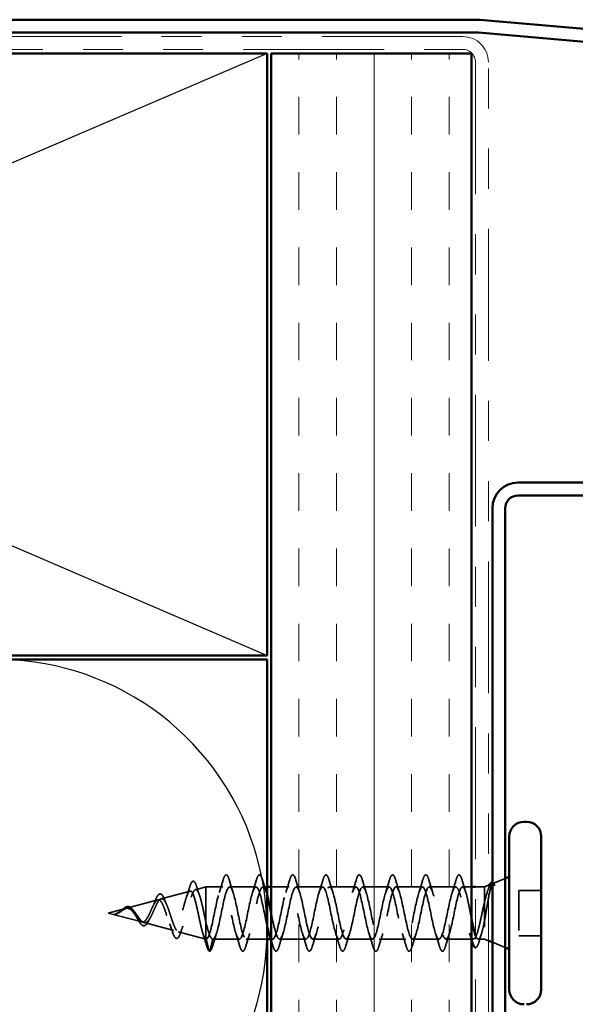
# Model space of a CAD drawing. Units: inches. Extents: x 0.6 to 33.4, y 0.5 to 21.4.
# Drawn here: x 6.4 to 7.8, y 10.2 to 12.7 of the extents above; entities that cross this region are included whole.
import ezdxf

# ---------------------------------------------------------------- set-up
doc = ezdxf.new("R2010")
doc.units = ezdxf.units.IN
doc.header["$LTSCALE"] = 2
doc.header["$MEASUREMENT"] = 0
doc.linetypes.add('DASHED', pattern=[0.2067, 0.1654, -0.0413])
doc.linetypes.add('DOUBLE_DASH_CHAIN', pattern=[1.2403, 0.6614, -0.0827, 0.1654, -0.0827, 0.1654, -0.0827])
for name, color, linetype, lineweight in [('Hatch (ANSI)', 7, 'Continuous', 18), ('Hidden (ANSI)', 7, 'DASHED', 35), ('Sketch Geometry (ANSI)', 7, 'Continuous', 25), ('Visible (ANSI)', 7, 'Continuous', 50)]:
    doc.layers.add(name, color=color, linetype=linetype, lineweight=lineweight)

msp = doc.modelspace()

# ---------------------------------------------------------------- hatches: boundary and pattern name
at = {"layer": 'Hatch (ANSI)', "true_color": 0x804000}
h = msp.add_hatch(dxfattribs=at)
h.set_pattern_fill('INSUL', color=36, scale=0.75, angle=90, style=0)
h.paths.add_polyline_path([(7.05589, 2.69764), (7.05589, 12.57748), (7.55589, 12.57748), (7.55589, 2.69764)])

# ---------------------------------------------------------------- linework, layer by layer
at = {"layer": 'Hidden (ANSI)', "ltscale": 0.010169}
for p, q in [((7.58789, 10.50043), (7.59789, 10.50446)), ((7.58789, 10.37043), (7.59789, 10.36639))]:
    msp.add_line(p, q, dxfattribs=at)
at = {"layer": 'Hidden (ANSI)', "ltscale": 0.031192}
msp.add_line((7.60942, 10.50911), (7.63989, 10.52139), dxfattribs=at)
at = {"layer": 'Hidden (ANSI)', "ltscale": 0.070939}
msp.add_line((6.78174, 10.47069), (6.8538, 10.48997), dxfattribs=at)
at = {"layer": 'Hidden (ANSI)', "ltscale": 0.025357}
msp.add_line((6.86706, 10.49352), (6.89289, 10.50043), dxfattribs=at)
at = {"layer": 'Hidden (ANSI)', "ltscale": 0.117611}
msp.add_line((6.89289, 10.50043), (6.89289, 10.41432), dxfattribs=at)
at = {"layer": 'Hidden (ANSI)', "ltscale": 0.040375}
msp.add_line((6.93539, 10.50043), (6.89289, 10.50043), dxfattribs=at)
at = {"layer": 'Hidden (ANSI)', "ltscale": 0.062755}
for p, q in [((7.01839, 10.50043), (6.95239, 10.50043)), ((7.18439, 10.50043), (7.11839, 10.50043)), ((7.26739, 10.50043), (7.20139, 10.50043)), ((7.35039, 10.50043), (7.28439, 10.50043)), ((7.43339, 10.50043), (7.36739, 10.50043)), ((7.51639, 10.50043), (7.45039, 10.50043)), ((6.97689, 10.37043), (6.91089, 10.37043)), ((7.14289, 10.37043), (7.07689, 10.37043)), ((7.22589, 10.37043), (7.15989, 10.37043)), ((7.30889, 10.37043), (7.24289, 10.37043)), ((7.39189, 10.37043), (7.32589, 10.37043)), ((7.47489, 10.37043), (7.40889, 10.37043))]:
    msp.add_line(p, q, dxfattribs=at)
at = {"layer": 'Hidden (ANSI)', "ltscale": 0.0099}
msp.add_line((7.04589, 10.50043), (7.03539, 10.50043), dxfattribs=at)
at = {"layer": 'Hidden (ANSI)', "ltscale": 0.043232}
msp.add_line((7.10139, 10.50043), (7.05589, 10.50043), dxfattribs=at)
at = {"layer": 'Hidden (ANSI)', "ltscale": 0.021328}
msp.add_line((7.55589, 10.50043), (7.53339, 10.50043), dxfattribs=at)
at = {"layer": 'Hidden (ANSI)', "ltscale": 0.020852}
msp.add_line((7.58789, 10.50043), (7.56589, 10.50043), dxfattribs=at)
at = {"layer": 'Hidden (ANSI)', "ltscale": 0.194373}
msp.add_line((7.58789, 10.50043), (7.58789, 10.37043), dxfattribs=at)
at = {"layer": 'Hidden (ANSI)', "ltscale": 0.053232}
for p, q in [((7.72989, 10.49193), (7.67389, 10.49193)), ((7.72989, 10.37893), (7.67389, 10.37893))]:
    msp.add_line(p, q, dxfattribs=at)
at = {"layer": 'Hidden (ANSI)', "ltscale": 0.107515}
msp.add_line((7.67389, 10.49193), (7.67389, 10.37893), dxfattribs=at)
at = {"layer": 'Hidden (ANSI)', "ltscale": 0.075866}
msp.add_line((6.69641, 10.44787), (6.77347, 10.46848), dxfattribs=at)
at = {"layer": 'Hidden (ANSI)', "ltscale": 0.042539}
msp.add_line((6.64989, 10.43543), (6.69314, 10.447), dxfattribs=at)
at = {"layer": 'Hidden (ANSI)', "ltscale": 0.082134}
msp.add_line((6.64989, 10.43543), (6.7333, 10.41311), dxfattribs=at)
at = {"layer": 'Hidden (ANSI)', "ltscale": 0.073402}
msp.add_line((6.73907, 10.41157), (6.81363, 10.39163), dxfattribs=at)
at = {"layer": 'Hidden (ANSI)', "ltscale": 0.071462}
msp.add_line((6.89289, 10.41432), (6.89289, 10.37065), dxfattribs=at)
at = {"layer": 'Hidden (ANSI)', "ltscale": 0.067416}
msp.add_line((6.8244, 10.38875), (6.89289, 10.37043), dxfattribs=at)
at = {"layer": 'Hidden (ANSI)', "ltscale": 0.0051}
msp.add_line((6.89289, 10.37065), (6.89289, 10.37043), dxfattribs=at)
at = {"layer": 'Hidden (ANSI)', "ltscale": 0.000852348}
msp.add_line((6.89389, 10.37043), (6.89289, 10.37043), dxfattribs=at)
at = {"layer": 'Hidden (ANSI)', "ltscale": 0.028664}
for p, q in [((6.90142, 10.34118), (6.89389, 10.37043)), ((6.91089, 10.37043), (6.90336, 10.34118))]:
    msp.add_line(p, q, dxfattribs=at)
at = {"layer": 'Hidden (ANSI)', "ltscale": 0.049422}
msp.add_line((7.04589, 10.37043), (6.99389, 10.37043), dxfattribs=at)
at = {"layer": 'Hidden (ANSI)', "ltscale": 0.004078}
msp.add_line((7.05989, 10.37043), (7.0555, 10.37043), dxfattribs=at)
at = {"layer": 'Hidden (ANSI)', "ltscale": 0.065011}
msp.add_line((7.56026, 10.37043), (7.49189, 10.37043), dxfattribs=at)
at = {"layer": 'Hidden (ANSI)', "ltscale": 0.014537}
msp.add_line((7.58789, 10.37043), (7.57252, 10.37043), dxfattribs=at)
at = {"layer": 'Hidden (ANSI)', "ltscale": 0.032759}
msp.add_line((7.60789, 10.36236), (7.63989, 10.34946), dxfattribs=at)
at = {"layer": 'Hidden (ANSI)', "ltscale": 0.002412}
for centre, start, end in [((7.52489, 10.52943), 14.43974, 165.56026), ((6.90239, 10.34143), 194.43974, 345.56026)]:
    msp.add_arc(centre, 0.001, start, end, dxfattribs=at)
at = {"layer": 'Hidden (ANSI)', "ltscale": 0.090851}
for points in [[(6.93634, 10.51821), (6.93782, 10.52327), (6.93928, 10.52684), (6.9418, 10.52979), (6.94281, 10.53044), (6.94577, 10.5304), (6.94716, 10.52877), (6.94946, 10.52429), (6.95045, 10.52158), (6.95144, 10.51821)], [(7.01934, 10.51821), (7.02082, 10.52327), (7.02228, 10.52684), (7.0248, 10.52979), (7.02581, 10.53044), (7.02877, 10.5304), (7.03016, 10.52877), (7.03246, 10.52429), (7.03345, 10.52158), (7.03444, 10.51821)], [(7.10234, 10.51821), (7.10382, 10.52327), (7.10528, 10.52684), (7.1078, 10.52979), (7.10881, 10.53044), (7.11177, 10.5304), (7.11316, 10.52877), (7.11546, 10.52429), (7.11645, 10.52158), (7.11744, 10.51821)], [(7.18534, 10.51821), (7.18682, 10.52327), (7.18828, 10.52684), (7.1908, 10.52979), (7.19181, 10.53044), (7.19477, 10.5304), (7.19616, 10.52877), (7.19846, 10.52429), (7.19945, 10.52158), (7.20044, 10.51821)], [(7.26834, 10.51821), (7.26982, 10.52327), (7.27128, 10.52684), (7.2738, 10.52979), (7.27481, 10.53044), (7.27777, 10.5304), (7.27916, 10.52877), (7.28146, 10.52429), (7.28245, 10.52158), (7.28344, 10.51821)], [(7.35134, 10.51821), (7.35282, 10.52327), (7.35428, 10.52684), (7.3568, 10.52979), (7.35781, 10.53044), (7.36077, 10.5304), (7.36216, 10.52877), (7.36446, 10.52429), (7.36545, 10.52158), (7.36644, 10.51821)], [(7.43434, 10.51821), (7.43582, 10.52327), (7.43728, 10.52684), (7.4398, 10.52979), (7.44081, 10.53044), (7.44377, 10.5304), (7.44516, 10.52877), (7.44746, 10.52429), (7.44845, 10.52158), (7.44944, 10.51821)], [(6.99294, 10.35264), (6.99146, 10.34758), (6.99, 10.34402), (6.98748, 10.34106), (6.98647, 10.34041), (6.98351, 10.34045), (6.98212, 10.34208), (6.97982, 10.34656), (6.97882, 10.34927), (6.97784, 10.35264)], [(7.07594, 10.35264), (7.07446, 10.34758), (7.073, 10.34402), (7.07048, 10.34106), (7.06947, 10.34041), (7.06651, 10.34045), (7.06512, 10.34208), (7.06282, 10.34656), (7.06182, 10.34927), (7.06084, 10.35264)], [(7.15894, 10.35264), (7.15746, 10.34758), (7.156, 10.34402), (7.15348, 10.34106), (7.15247, 10.34041), (7.14951, 10.34045), (7.14812, 10.34208), (7.14582, 10.34656), (7.14482, 10.34927), (7.14384, 10.35264)], [(7.24194, 10.35264), (7.24046, 10.34758), (7.239, 10.34402), (7.23648, 10.34106), (7.23547, 10.34041), (7.23251, 10.34045), (7.23112, 10.34208), (7.22882, 10.34656), (7.22782, 10.34927), (7.22684, 10.35264)], [(7.32494, 10.35264), (7.32346, 10.34758), (7.322, 10.34402), (7.31948, 10.34106), (7.31847, 10.34041), (7.31551, 10.34045), (7.31412, 10.34208), (7.31182, 10.34656), (7.31082, 10.34927), (7.30984, 10.35264)], [(7.40794, 10.35264), (7.40646, 10.34758), (7.405, 10.34402), (7.40248, 10.34106), (7.40147, 10.34041), (7.39851, 10.34045), (7.39712, 10.34208), (7.39482, 10.34656), (7.39382, 10.34927), (7.39284, 10.35264)], [(7.49094, 10.35264), (7.48946, 10.34758), (7.488, 10.34402), (7.48548, 10.34106), (7.48447, 10.34041), (7.48151, 10.34045), (7.48012, 10.34208), (7.47782, 10.34656), (7.47682, 10.34927), (7.47584, 10.35264)]]:
    msp.add_open_spline(points, degree=3, knots=[0, 0, 0, 0, 0.08068206, 0.08068206, 0.12137804, 0.12137804, 0.18811443, 0.18811443, 0.24184971, 0.24184971, 0.24184971, 0.24184971], dxfattribs=at)
at = {"layer": 'Hidden (ANSI)', "ltscale": 0.045372}
for points in [[(7.51734, 10.51821), (7.51882, 10.52327), (7.52028, 10.52684), (7.52279, 10.52977), (7.52378, 10.53043), (7.52489, 10.53043)], [(6.90994, 10.35264), (6.90846, 10.34758), (6.907, 10.34402), (6.90449, 10.34108), (6.9035, 10.34043), (6.90239, 10.34043)]]:
    msp.add_open_spline(points, degree=3, knots=[0, 0, 0, 0, 0.08068206, 0.08068206, 0.1208897, 0.1208897, 0.1208897, 0.1208897], dxfattribs=at)
at = {"layer": 'Hidden (ANSI)', "ltscale": 0.043399}
msp.add_open_spline([(7.5251, 10.5304), (7.5266, 10.53007), (7.52772, 10.52875), (7.52995, 10.52466), (7.53108, 10.52163), (7.5322, 10.51776)], degree=3, knots=[0, 0, 0, 0, 0.05558108, 0.05558108, 0.11574749, 0.11574749, 0.11574749, 0.11574749], dxfattribs=at)
at = {"layer": 'Hidden (ANSI)', "ltscale": 0.088288}
msp.add_open_spline([(6.85266, 10.49985), (6.85414, 10.50474), (6.85561, 10.50853), (6.85866, 10.51356), (6.86051, 10.51505), (6.86428, 10.51414), (6.86563, 10.51242), (6.86794, 10.50792), (6.8689, 10.50538), (6.86986, 10.50233)], degree=3, knots=[0, 0, 0, 0, 0.06489246, 0.06489246, 0.13077085, 0.13077085, 0.18983606, 0.18983606, 0.23484667, 0.23484667, 0.23484667, 0.23484667], dxfattribs=at)
at = {"layer": 'Hidden (ANSI)', "ltscale": 0.022792}
msp.add_open_spline([(6.86986, 10.50233), (6.87222, 10.49479), (6.87466, 10.4873), (6.87722, 10.48002)], degree=3, dxfattribs=at)
at = {"layer": 'Hidden (ANSI)', "ltscale": 0.920435}
msp.add_open_spline([(7.04589, 10.40373), (7.04498, 10.40757), (7.04408, 10.41164), (7.04317, 10.41589), (7.03773, 10.44142), (7.03229, 10.47153), (7.02685, 10.48753), (7.02141, 10.50353), (7.01597, 10.50426), (7.01054, 10.48927), (7.0051, 10.47428), (6.99966, 10.44465), (6.99422, 10.41878), (6.98878, 10.39291), (6.98334, 10.37266), (6.9779, 10.37062), (6.97246, 10.36857), (6.96702, 10.38487), (6.96158, 10.40939), (6.95614, 10.43392), (6.9507, 10.46489), (6.94526, 10.48309), (6.93982, 10.50129), (6.93439, 10.50539), (6.92895, 10.49285), (6.92351, 10.48031), (6.91807, 10.45203), (6.91263, 10.42557), (6.90719, 10.39912), (6.90175, 10.3764), (6.89631, 10.37152), (6.8955, 10.37079), (6.8947, 10.37043), (6.89389, 10.37043)], degree=3, knots=[35.6173336, 35.6173336, 35.6173336, 35.6173336, 35.8230314, 35.8230314, 35.8230314, 37.0583084, 37.0583084, 37.0583084, 38.2935853, 38.2935853, 38.2935853, 39.5288622, 39.5288622, 39.5288622, 40.7641392, 40.7641392, 40.7641392, 41.9994161, 41.9994161, 41.9994161, 43.2346931, 43.2346931, 43.2346931, 44.46997, 44.46997, 44.46997, 45.705247, 45.705247, 45.705247, 46.9405239, 46.9405239, 46.9405239, 47.1238898, 47.1238898, 47.1238898, 47.1238898], dxfattribs=at)
at = {"layer": 'Hidden (ANSI)', "ltscale": 0.817439}
msp.add_open_spline([(6.91089, 10.37043), (6.91633, 10.37043), (6.92177, 10.38875), (6.92721, 10.41402), (6.93265, 10.4393), (6.93808, 10.46969), (6.94352, 10.48633), (6.94896, 10.50297), (6.9544, 10.50466), (6.95984, 10.49035), (6.96528, 10.47604), (6.97072, 10.44676), (6.97616, 10.42069), (6.9816, 10.39462), (6.98704, 10.37365), (6.99248, 10.3708), (6.99792, 10.36794), (7.00336, 10.38341), (7.0088, 10.4076), (7.01423, 10.43179), (7.01967, 10.46295), (7.02511, 10.48173), (7.03055, 10.50052), (7.03599, 10.50556), (7.04143, 10.49374), (7.04292, 10.49051), (7.0444, 10.48609), (7.04589, 10.48082)], degree=3, knots=[-47.1238898, -47.1238898, -47.1238898, -47.1238898, -45.8886129, -45.8886129, -45.8886129, -44.6533359, -44.6533359, -44.6533359, -43.418059, -43.418059, -43.418059, -42.182782, -42.182782, -42.182782, -40.9475051, -40.9475051, -40.9475051, -39.7122281, -39.7122281, -39.7122281, -38.4769512, -38.4769512, -38.4769512, -37.2416742, -37.2416742, -37.2416742, -36.9042511, -36.9042511, -36.9042511, -36.9042511], dxfattribs=at)
at = {"layer": 'Hidden (ANSI)', "ltscale": 0.031888}
for points in [[(6.92656, 10.48645), (6.92998, 10.49686), (6.9332, 10.50752), (6.93634, 10.51821)], [(6.95144, 10.51821), (6.95457, 10.50752), (6.9578, 10.49686), (6.96121, 10.48645)], [(7.00956, 10.48645), (7.01298, 10.49686), (7.0162, 10.50752), (7.01934, 10.51821)], [(7.03444, 10.51821), (7.03757, 10.50752), (7.0408, 10.49686), (7.04421, 10.48645)], [(7.09256, 10.48645), (7.09598, 10.49686), (7.0992, 10.50752), (7.10234, 10.51821)], [(7.11744, 10.51821), (7.12057, 10.50752), (7.1238, 10.49686), (7.12721, 10.48645)], [(7.17556, 10.48645), (7.17898, 10.49686), (7.1822, 10.50752), (7.18534, 10.51821)], [(7.20044, 10.51821), (7.20357, 10.50752), (7.2068, 10.49686), (7.21021, 10.48645)], [(7.25856, 10.48645), (7.26198, 10.49686), (7.2652, 10.50752), (7.26834, 10.51821)], [(7.28344, 10.51821), (7.28657, 10.50752), (7.2898, 10.49686), (7.29321, 10.48645)], [(7.34156, 10.48645), (7.34498, 10.49686), (7.3482, 10.50752), (7.35134, 10.51821)], [(7.36644, 10.51821), (7.36957, 10.50752), (7.3728, 10.49686), (7.37621, 10.48645)], [(7.42456, 10.48645), (7.42798, 10.49686), (7.4312, 10.50752), (7.43434, 10.51821)], [(7.44944, 10.51821), (7.45257, 10.50752), (7.4558, 10.49686), (7.45921, 10.48645)], [(7.50756, 10.48645), (7.51098, 10.49686), (7.5142, 10.50752), (7.51734, 10.51821)], [(6.91971, 10.3844), (6.9163, 10.37399), (6.91307, 10.36333), (6.90994, 10.35264)], [(6.97784, 10.35264), (6.9747, 10.36333), (6.97148, 10.37399), (6.96806, 10.3844)], [(7.00271, 10.3844), (6.9993, 10.37399), (6.99607, 10.36333), (6.99294, 10.35264)], [(7.08571, 10.3844), (7.0823, 10.37399), (7.07907, 10.36333), (7.07594, 10.35264)], [(7.14384, 10.35264), (7.1407, 10.36333), (7.13748, 10.37399), (7.13406, 10.3844)], [(7.16871, 10.3844), (7.1653, 10.37399), (7.16207, 10.36333), (7.15894, 10.35264)], [(7.22684, 10.35264), (7.2237, 10.36333), (7.22048, 10.37399), (7.21706, 10.3844)], [(7.25171, 10.3844), (7.2483, 10.37399), (7.24507, 10.36333), (7.24194, 10.35264)], [(7.30984, 10.35264), (7.3067, 10.36333), (7.30348, 10.37399), (7.30006, 10.3844)], [(7.33471, 10.3844), (7.3313, 10.37399), (7.32807, 10.36333), (7.32494, 10.35264)], [(7.39284, 10.35264), (7.3897, 10.36333), (7.38648, 10.37399), (7.38306, 10.3844)], [(7.41771, 10.3844), (7.4143, 10.37399), (7.41107, 10.36333), (7.40794, 10.35264)], [(7.47584, 10.35264), (7.4727, 10.36333), (7.46948, 10.37399), (7.46606, 10.3844)], [(7.50071, 10.3844), (7.4973, 10.37399), (7.49407, 10.36333), (7.49094, 10.35264)]]:
    msp.add_open_spline(points, degree=3, dxfattribs=at)
at = {"layer": 'Hidden (ANSI)', "ltscale": 1.127068}
msp.add_open_spline([(7.51639, 10.50043), (7.51095, 10.50043), (7.50551, 10.4821), (7.50007, 10.45683), (7.49463, 10.43156), (7.48919, 10.40116), (7.48375, 10.38452), (7.47831, 10.36788), (7.47287, 10.36619), (7.46743, 10.3805), (7.462, 10.39481), (7.45656, 10.4241), (7.45112, 10.45016), (7.44568, 10.47623), (7.44024, 10.4972), (7.4348, 10.50006), (7.42936, 10.50291), (7.42392, 10.48744), (7.41848, 10.46325), (7.41304, 10.43906), (7.4076, 10.4079), (7.40216, 10.38912), (7.39672, 10.37034), (7.39128, 10.36529), (7.38585, 10.37711), (7.38041, 10.38893), (7.37497, 10.41677), (7.36953, 10.44333), (7.36409, 10.4699), (7.35865, 10.49328), (7.35321, 10.49895), (7.34777, 10.50462), (7.34233, 10.49218), (7.33689, 10.46935), (7.33145, 10.44652), (7.32601, 10.41495), (7.32057, 10.39424), (7.31513, 10.37354), (7.3097, 10.36519), (7.30426, 10.37438), (7.29882, 10.38357), (7.29338, 10.40965), (7.28794, 10.43641), (7.2825, 10.46317), (7.27706, 10.48869), (7.27162, 10.49712), (7.26618, 10.50555), (7.26074, 10.49628), (7.2553, 10.47507), (7.24986, 10.45386), (7.24442, 10.42224), (7.23899, 10.39984), (7.23355, 10.37744), (7.22811, 10.36589), (7.22267, 10.37235), (7.21723, 10.37881), (7.21179, 10.40282), (7.20635, 10.42947), (7.20091, 10.45613), (7.19547, 10.48349), (7.19003, 10.49458), (7.18459, 10.50567), (7.17915, 10.49968), (7.17371, 10.48033), (7.16827, 10.46098), (7.16284, 10.42967), (7.1574, 10.40584), (7.15196, 10.38201), (7.14652, 10.36738), (7.14108, 10.37104), (7.13564, 10.37469), (7.1302, 10.39637), (7.12476, 10.42261), (7.11932, 10.44885), (7.11388, 10.47775), (7.10844, 10.49138), (7.103, 10.505), (7.09756, 10.50236), (7.09212, 10.48509), (7.08669, 10.46782), (7.08125, 10.43717), (7.07581, 10.41218), (7.07037, 10.38718), (7.06493, 10.36965), (7.05949, 10.37046), (7.05668, 10.37087), (7.05387, 10.37617), (7.05106, 10.38471)], degree=3, knots=[0, 0, 0, 0, 1.2352769, 1.2352769, 1.2352769, 2.4705539, 2.4705539, 2.4705539, 3.7058308, 3.7058308, 3.7058308, 4.9411078, 4.9411078, 4.9411078, 6.1763847, 6.1763847, 6.1763847, 7.4116617, 7.4116617, 7.4116617, 8.6469386, 8.6469386, 8.6469386, 9.8822156, 9.8822156, 9.8822156, 11.1174925, 11.1174925, 11.1174925, 12.3527695, 12.3527695, 12.3527695, 13.5880464, 13.5880464, 13.5880464, 14.8233233, 14.8233233, 14.8233233, 16.0586003, 16.0586003, 16.0586003, 17.2938772, 17.2938772, 17.2938772, 18.5291542, 18.5291542, 18.5291542, 19.7644311, 19.7644311, 19.7644311, 20.9997081, 20.9997081, 20.9997081, 22.234985, 22.234985, 22.234985, 23.470262, 23.470262, 23.470262, 24.7055389, 24.7055389, 24.7055389, 25.9408158, 25.9408158, 25.9408158, 27.1760928, 27.1760928, 27.1760928, 28.4113697, 28.4113697, 28.4113697, 29.6466467, 29.6466467, 29.6466467, 30.8819236, 30.8819236, 30.8819236, 32.1172006, 32.1172006, 32.1172006, 33.3524775, 33.3524775, 33.3524775, 34.5877545, 34.5877545, 34.5877545, 35.2256708, 35.2256708, 35.2256708, 35.2256708], dxfattribs=at)
at = {"layer": 'Hidden (ANSI)', "ltscale": 1.156571}
msp.add_open_spline([(7.05589, 10.43663), (7.05651, 10.4336), (7.05713, 10.43055), (7.05775, 10.42752), (7.06319, 10.40096), (7.06863, 10.37758), (7.07407, 10.3719), (7.07951, 10.36623), (7.08495, 10.37867), (7.09038, 10.4015), (7.09582, 10.42433), (7.10126, 10.4559), (7.1067, 10.47661), (7.11214, 10.49731), (7.11758, 10.50566), (7.12302, 10.49647), (7.12846, 10.48728), (7.1339, 10.4612), (7.13934, 10.43444), (7.14478, 10.40768), (7.15022, 10.38216), (7.15566, 10.37373), (7.1611, 10.3653), (7.16653, 10.37457), (7.17197, 10.39578), (7.17741, 10.41699), (7.18285, 10.44862), (7.18829, 10.47101), (7.19373, 10.49341), (7.19917, 10.50496), (7.20461, 10.4985), (7.21005, 10.49204), (7.21549, 10.46803), (7.22093, 10.44138), (7.22637, 10.41472), (7.23181, 10.38736), (7.23724, 10.37627), (7.24268, 10.36518), (7.24812, 10.37117), (7.25356, 10.39052), (7.259, 10.40987), (7.26444, 10.44118), (7.26988, 10.46501), (7.27532, 10.48884), (7.28076, 10.50347), (7.2862, 10.49982), (7.29164, 10.49616), (7.29708, 10.47448), (7.30252, 10.44824), (7.30796, 10.422), (7.31339, 10.3931), (7.31883, 10.37948), (7.32427, 10.36585), (7.32971, 10.3685), (7.33515, 10.38576), (7.34059, 10.40303), (7.34603, 10.43368), (7.35147, 10.45867), (7.35691, 10.48367), (7.36235, 10.50121), (7.36779, 10.5004), (7.37323, 10.49959), (7.37867, 10.48049), (7.38411, 10.45496), (7.38954, 10.42944), (7.39498, 10.39932), (7.40042, 10.38332), (7.40586, 10.36732), (7.4113, 10.36659), (7.41674, 10.38158), (7.42218, 10.39657), (7.42762, 10.4262), (7.43306, 10.45207), (7.4385, 10.47794), (7.44394, 10.49819), (7.44938, 10.50024), (7.45482, 10.50228), (7.46026, 10.48598), (7.46569, 10.46146), (7.47113, 10.43694), (7.47657, 10.40596), (7.48201, 10.38776), (7.48745, 10.36956), (7.49289, 10.36546), (7.49833, 10.378), (7.50377, 10.39054), (7.50921, 10.41882), (7.51465, 10.44528), (7.52009, 10.47173), (7.52553, 10.49446), (7.53097, 10.49934), (7.53177, 10.50006), (7.53258, 10.50043), (7.53339, 10.50043)], degree=3, knots=[-36.1472408, -36.1472408, -36.1472408, -36.1472408, -36.0063973, -36.0063973, -36.0063973, -34.7711204, -34.7711204, -34.7711204, -33.5358434, -33.5358434, -33.5358434, -32.3005665, -32.3005665, -32.3005665, -31.0652895, -31.0652895, -31.0652895, -29.8300126, -29.8300126, -29.8300126, -28.5947356, -28.5947356, -28.5947356, -27.3594587, -27.3594587, -27.3594587, -26.1241817, -26.1241817, -26.1241817, -24.8889048, -24.8889048, -24.8889048, -23.6536278, -23.6536278, -23.6536278, -22.4183509, -22.4183509, -22.4183509, -21.183074, -21.183074, -21.183074, -19.947797, -19.947797, -19.947797, -18.7125201, -18.7125201, -18.7125201, -17.4772431, -17.4772431, -17.4772431, -16.2419662, -16.2419662, -16.2419662, -15.0066892, -15.0066892, -15.0066892, -13.7714123, -13.7714123, -13.7714123, -12.5361353, -12.5361353, -12.5361353, -11.3008584, -11.3008584, -11.3008584, -10.0655815, -10.0655815, -10.0655815, -8.8303045, -8.8303045, -8.8303045, -7.5950276, -7.5950276, -7.5950276, -6.3597506, -6.3597506, -6.3597506, -5.1244737, -5.1244737, -5.1244737, -3.8891967, -3.8891967, -3.8891967, -2.6539198, -2.6539198, -2.6539198, -1.4186428, -1.4186428, -1.4186428, -0.1833659, -0.1833659, -0.1833659, 0, 0, 0, 0], dxfattribs=at)
at = {"layer": 'Hidden (ANSI)', "ltscale": 0.030211}
msp.add_open_spline([(7.5322, 10.51776), (7.53515, 10.50762), (7.53817, 10.4975), (7.54136, 10.48757)], degree=3, dxfattribs=at)
at = {"layer": 'Hidden (ANSI)', "ltscale": 0.148606}
msp.add_open_spline([(7.58789, 10.41394), (7.58939, 10.42191), (7.59086, 10.4305), (7.59383, 10.4481), (7.5953, 10.45694), (7.59826, 10.4737), (7.59973, 10.48141), (7.60269, 10.49461), (7.60416, 10.49991), (7.60682, 10.50651), (7.60799, 10.50834), (7.61035, 10.50964), (7.61152, 10.50906), (7.61269, 10.50729)], degree=3, knots=[0, 0, 0, 0, 0.06713685, 0.06713685, 0.13596331, 0.13596331, 0.20647998, 0.20647998, 0.27868739, 0.27868739, 0.33737749, 0.33737749, 0.39716778, 0.39716778, 0.39716778, 0.39716778], dxfattribs=at)
at = {"layer": 'Hidden (ANSI)', "ltscale": 0.078175}
msp.add_open_spline([(7.60601, 10.50773), (7.60595, 10.50771), (7.6059, 10.50769), (7.60382, 10.50675), (7.60178, 10.504), (7.59775, 10.49537), (7.59579, 10.48982), (7.59185, 10.47664), (7.58989, 10.46921), (7.58789, 10.46121)], degree=3, knots=[0.07393892, 0.07393892, 0.07393892, 0.07393892, 0.07588897, 0.07588897, 0.1494652, 0.1494652, 0.21768686, 0.21768686, 0.28372234, 0.28372234, 0.28372234, 0.28372234], dxfattribs=at)
at = {"layer": 'Hidden (ANSI)', "ltscale": 0.013969}
msp.add_open_spline([(7.59887, 10.49907), (7.5997, 10.50171), (7.60053, 10.50399), (7.60139, 10.50587)], degree=3, dxfattribs=at)
at = {"layer": 'Hidden (ANSI)', "ltscale": 0.0242}
msp.add_open_spline([(7.60789, 10.512), (7.60838, 10.51194), (7.60886, 10.51178), (7.61067, 10.51066), (7.61182, 10.50908), (7.61296, 10.50683)], degree=3, knots=[0.118362233, 0.118362233, 0.118362233, 0.118362233, 0.134583448, 0.134583448, 0.183020346, 0.183020346, 0.183020346, 0.183020346], dxfattribs=at)
at = {"layer": 'Hidden (ANSI)', "ltscale": 0.018944}
msp.add_open_spline([(7.612, 10.50469), (7.61064, 10.50663), (7.60927, 10.50773), (7.60789, 10.50796)], degree=3, dxfattribs=at)
at = {"layer": 'Hidden (ANSI)', "ltscale": 0.014703}
msp.add_open_spline([(7.61269, 10.50729), (7.613, 10.50683), (7.61326, 10.50623), (7.61358, 10.50493), (7.61362, 10.50434), (7.61353, 10.50389), (7.6135, 10.50378), (7.61343, 10.50368), (7.61341, 10.50366), (7.61338, 10.50362), (7.61336, 10.50361), (7.61333, 10.5036), (7.61332, 10.50359), (7.6133, 10.50358), (7.61329, 10.50357), (7.61326, 10.50357), (7.61324, 10.50356), (7.6132, 10.50356), (7.61318, 10.50356), (7.61311, 10.50357), (7.61305, 10.50359), (7.61284, 10.5037), (7.61267, 10.50386), (7.61235, 10.50421), (7.61216, 10.50446), (7.612, 10.50469)], degree=3, knots=[0, 0, 0, 0, 0.015878436, 0.015878436, 0.030496322, 0.030496322, 0.033768739, 0.033768739, 0.034516096, 0.034516096, 0.034934038, 0.034934038, 0.035218632, 0.035218632, 0.035484827, 0.035484827, 0.035833283, 0.035833283, 0.03649102, 0.03649102, 0.038229075, 0.038229075, 0.045138635, 0.045138635, 0.057165667, 0.057165667, 0.057165667, 0.057165667], dxfattribs=at)
at = {"layer": 'Hidden (ANSI)', "ltscale": 0.544082}
msp.add_open_spline([(6.89289, 10.37065), (6.89121, 10.37182), (6.88954, 10.37463), (6.88615, 10.38321), (6.88448, 10.38884), (6.88109, 10.4021), (6.87941, 10.40956), (6.87602, 10.42527), (6.87434, 10.43334), (6.87095, 10.44899), (6.86927, 10.45641), (6.86587, 10.46959), (6.86419, 10.47525), (6.86079, 10.48403), (6.85911, 10.48712), (6.85571, 10.49035), (6.85402, 10.49051), (6.85062, 10.48792), (6.84893, 10.48526), (6.84552, 10.47753), (6.84384, 10.47259), (6.84042, 10.46116), (6.83873, 10.45482), (6.83531, 10.44164), (6.83362, 10.43496), (6.8302, 10.42219), (6.8285, 10.41622), (6.82508, 10.40583), (6.82338, 10.40149), (6.81994, 10.395), (6.81824, 10.39287), (6.8148, 10.3911), (6.8131, 10.39141), (6.80965, 10.39438), (6.80795, 10.39695), (6.80449, 10.40393), (6.80278, 10.40822), (6.79932, 10.41786), (6.79761, 10.42308), (6.79414, 10.43367), (6.79242, 10.43893), (6.78894, 10.44871), (6.78721, 10.45315), (6.78372, 10.46057), (6.78199, 10.46352), (6.77849, 10.46752), (6.77675, 10.46858), (6.77324, 10.46872), (6.77149, 10.46786), (6.76796, 10.46438), (6.76621, 10.46186), (6.76266, 10.4556), (6.7609, 10.45197), (6.75733, 10.4442), (6.75556, 10.44016), (6.75197, 10.43234), (6.75019, 10.42863), (6.74657, 10.42212), (6.74478, 10.41936), (6.74135, 10.41547), (6.73975, 10.41418), (6.73654, 10.4128), (6.73495, 10.41267), (6.7333, 10.41311)], degree=3, knots=[0, 0, 0, 0, 0.0662455, 0.0662455, 0.1312266, 0.1312266, 0.1949439, 0.1949439, 0.2573984, 0.2573984, 0.3185909, 0.3185909, 0.3785225, 0.3785225, 0.4371941, 0.4371941, 0.4946071, 0.4946071, 0.5507627, 0.5507627, 0.6056626, 0.6056626, 0.6593082, 0.6593082, 0.7117016, 0.7117016, 0.7628447, 0.7628447, 0.8127399, 0.8127399, 0.8613896, 0.8613896, 0.9087967, 0.9087967, 0.9549645, 0.9549645, 0.9998965, 0.9998965, 1.0435967, 1.0435967, 1.0860698, 1.0860698, 1.1273208, 1.1273208, 1.1673558, 1.1673558, 1.2061815, 1.2061815, 1.2438056, 1.2438056, 1.2802371, 1.2802371, 1.3154864, 1.3154864, 1.3495657, 1.3495657, 1.3824892, 1.3824892, 1.4142741, 1.4142741, 1.4412543, 1.4412543, 1.4671582, 1.4671582, 1.4671582, 1.4671582], dxfattribs=at)
at = {"layer": 'Hidden (ANSI)', "ltscale": 0.504207}
msp.add_open_spline([(6.73907, 10.41157), (6.7411, 10.41103), (6.74306, 10.4113), (6.747, 10.41346), (6.74893, 10.41537), (6.75283, 10.42061), (6.75474, 10.42391), (6.75861, 10.43144), (6.7605, 10.4356), (6.76434, 10.44415), (6.76622, 10.44844), (6.77003, 10.45647), (6.7719, 10.46008), (6.77569, 10.46604), (6.77755, 10.46826), (6.78132, 10.4709), (6.78317, 10.47122), (6.78692, 10.46981), (6.78876, 10.46803), (6.7925, 10.46254), (6.79434, 10.45884), (6.79805, 10.44997), (6.79989, 10.44486), (6.80359, 10.43394), (6.80542, 10.42823), (6.80911, 10.41702), (6.81094, 10.41165), (6.81462, 10.40207), (6.81644, 10.398), (6.82011, 10.39178), (6.82193, 10.38977), (6.82559, 10.38817), (6.8274, 10.38868), (6.83106, 10.39224), (6.83287, 10.39532), (6.83652, 10.40373), (6.83832, 10.40902), (6.84197, 10.42114), (6.84377, 10.42787), (6.84741, 10.44188), (6.84921, 10.44902), (6.85284, 10.46271), (6.85464, 10.4691), (6.85827, 10.4802), (6.86006, 10.48476), (6.86369, 10.49132), (6.86548, 10.4932), (6.8691, 10.49394), (6.87089, 10.49272), (6.8745, 10.48723), (6.87629, 10.48296), (6.87991, 10.47185), (6.88169, 10.46508), (6.88507, 10.45089), (6.88663, 10.44373), (6.88977, 10.42899), (6.89133, 10.42151), (6.89289, 10.41432)], degree=3, knots=[0, 0, 0, 0, 0.0315308, 0.0315308, 0.0641805, 0.0641805, 0.0979786, 0.0979786, 0.1329491, 0.1329491, 0.1691118, 0.1691118, 0.2064833, 0.2064833, 0.2450775, 0.2450775, 0.2849064, 0.2849064, 0.3259802, 0.3259802, 0.3683075, 0.3683075, 0.4118959, 0.4118959, 0.4567522, 0.4567522, 0.5028821, 0.5028821, 0.5502906, 0.5502906, 0.5989824, 0.5989824, 0.6489613, 0.6489613, 0.7002309, 0.7002309, 0.7527945, 0.7527945, 0.8066547, 0.8066547, 0.8618141, 0.8618141, 0.918275, 0.918275, 0.9760395, 0.9760395, 1.0351092, 1.0351092, 1.095486, 1.095486, 1.1571712, 1.1571712, 1.2201662, 1.2201662, 1.2761521, 1.2761521, 1.3331843, 1.3331843, 1.3331843, 1.3331843], dxfattribs=at)
at = {"layer": 'Hidden (ANSI)', "ltscale": 0.078163}
msp.add_open_spline([(6.76595, 10.46393), (6.76745, 10.46784), (6.76893, 10.47133), (6.77186, 10.47699), (6.77332, 10.47921), (6.77642, 10.4823), (6.7782, 10.48312), (6.7816, 10.48261), (6.7831, 10.48151), (6.78518, 10.47896), (6.78589, 10.4779), (6.78772, 10.47466), (6.78883, 10.47218), (6.78993, 10.46934)], degree=3, knots=[0, 0, 0, 0, 0.03820607, 0.03820607, 0.07666554, 0.07666554, 0.11777887, 0.11777887, 0.15521059, 0.15521059, 0.17510174, 0.17510174, 0.2079958, 0.2079958, 0.2079958, 0.2079958], dxfattribs=at)
at = {"layer": 'Hidden (ANSI)', "ltscale": 0.025829}
msp.add_open_spline([(6.84451, 10.47435), (6.84737, 10.48266), (6.85006, 10.49124), (6.85266, 10.49985)], degree=3, dxfattribs=at)
at = {"layer": 'Hidden (ANSI)', "ltscale": 0.324094}
msp.add_open_spline([(7.58789, 10.46121), (7.58603, 10.45326), (7.58419, 10.44471), (7.58047, 10.42739), (7.57862, 10.41881), (7.5749, 10.40278), (7.57306, 10.3955), (7.56934, 10.38328), (7.5675, 10.37845), (7.56378, 10.37194), (7.56194, 10.37032), (7.55822, 10.37054), (7.55638, 10.37238), (7.55266, 10.3793), (7.55082, 10.38431), (7.5471, 10.39685), (7.54525, 10.40425), (7.54153, 10.42043), (7.53969, 10.42906), (7.53597, 10.44637), (7.53413, 10.45487), (7.53041, 10.47059), (7.52857, 10.47764), (7.52498, 10.48888), (7.52327, 10.49314), (7.51982, 10.49894), (7.51811, 10.50043), (7.51639, 10.50043)], degree=3, knots=[0, 0, 0, 0, 0.06748173, 0.06748173, 0.13496346, 0.13496346, 0.20244519, 0.20244519, 0.26992692, 0.26992692, 0.33740864, 0.33740864, 0.40489037, 0.40489037, 0.4723721, 0.4723721, 0.53985383, 0.53985383, 0.60733556, 0.60733556, 0.67481729, 0.67481729, 0.74229902, 0.74229902, 0.8048716, 0.8048716, 0.86744418, 0.86744418, 0.86744418, 0.86744418], dxfattribs=at)
at = {"layer": 'Hidden (ANSI)', "ltscale": 0.113755}
msp.add_open_spline([(7.53339, 10.50043), (7.53504, 10.50043), (7.53668, 10.49871), (7.53998, 10.49205), (7.54161, 10.48718), (7.54492, 10.4749), (7.54655, 10.46761), (7.54986, 10.45161), (7.55149, 10.44305), (7.55406, 10.42965), (7.55497, 10.42489), (7.55589, 10.42025)], degree=3, knots=[0, 0, 0, 0, 0.06687142, 0.06687142, 0.13374283, 0.13374283, 0.20061425, 0.20061425, 0.26748567, 0.26748567, 0.30465873, 0.30465873, 0.30465873, 0.30465873], dxfattribs=at)
at = {"layer": 'Hidden (ANSI)', "ltscale": 0.010477}
msp.add_open_spline([(7.59553, 10.48868), (7.59666, 10.49212), (7.59777, 10.49559), (7.59887, 10.49907)], degree=3, dxfattribs=at)
at = {"layer": 'Hidden (ANSI)', "ltscale": 0.014151}
msp.add_open_spline([(6.76067, 10.45142), (6.76253, 10.4553), (6.76428, 10.45955), (6.76595, 10.46393)], degree=3, dxfattribs=at)
at = {"layer": 'Hidden (ANSI)', "ltscale": 0.013376}
msp.add_open_spline([(6.78993, 10.46934), (6.79152, 10.46521), (6.79317, 10.46119), (6.79489, 10.45741)], degree=3, dxfattribs=at)
at = {"layer": 'Hidden (ANSI)', "ltscale": 0.014821}
msp.add_open_spline([(6.66969, 10.43405), (6.66805, 10.4335), (6.66676, 10.43325), (6.66611, 10.43311), (6.666, 10.43308), (6.6659, 10.43305), (6.66587, 10.43304), (6.66584, 10.43303), (6.66583, 10.43302), (6.66583, 10.43302), (6.66583, 10.43302), (6.66582, 10.43301), (6.66582, 10.43301), (6.66582, 10.43301), (6.66582, 10.43301), (6.66583, 10.43301), (6.66583, 10.43301), (6.66583, 10.433), (6.66583, 10.433), (6.66584, 10.433), (6.66584, 10.433), (6.66586, 10.43299), (6.66588, 10.43299), (6.66602, 10.43297), (6.66623, 10.43298), (6.66663, 10.43299), (6.66703, 10.43303), (6.66808, 10.43315), (6.66867, 10.43325), (6.67155, 10.43386), (6.6738, 10.43473), (6.67608, 10.43594)], degree=3, knots=[0, 0, 0, 0, 0.01397013, 0.01397013, 0.01635801, 0.01635801, 0.01712636, 0.01712636, 0.01759978, 0.01759978, 0.01773598, 0.01773598, 0.01781809, 0.01781809, 0.01788584, 0.01788584, 0.01795891, 0.01795891, 0.01807628, 0.01807628, 0.01833703, 0.01833703, 0.01916095, 0.01916095, 0.02439922, 0.02439922, 0.04499316, 0.04499316, 0.07213098, 0.07213098, 0.1773839, 0.1773839, 0.1773839, 0.1773839], dxfattribs=at)
at = {"layer": 'Hidden (ANSI)', "ltscale": 0.002866}
msp.add_open_spline([(6.67019, 10.43359), (6.66924, 10.43335), (6.66828, 10.43317), (6.66733, 10.43306)], degree=3, dxfattribs=at)
at = {"layer": 'Hidden (ANSI)', "ltscale": 0.007962}
msp.add_open_spline([(6.67707, 10.43767), (6.67607, 10.43705), (6.67506, 10.43645), (6.6726, 10.43517), (6.67117, 10.43453), (6.66969, 10.43405)], degree=3, knots=[0, 0, 0, 0, 0.009046419, 0.009046419, 0.021574315, 0.021574315, 0.021574315, 0.021574315], dxfattribs=at)
at = {"layer": 'Hidden (ANSI)', "ltscale": 0.000711439}
msp.add_open_spline([(6.67489, 10.43638), (6.67502, 10.43645), (6.67515, 10.43653), (6.67528, 10.43661)], degree=3, dxfattribs=at)
at = {"layer": 'Hidden (ANSI)', "ltscale": 0.002371}
msp.add_open_spline([(6.67528, 10.43661), (6.67598, 10.43704), (6.67668, 10.43751), (6.67737, 10.43801)], degree=3, dxfattribs=at)
at = {"layer": 'Hidden (ANSI)', "ltscale": 0.003543}
msp.add_open_spline([(6.67608, 10.43594), (6.67661, 10.43622), (6.67713, 10.43652), (6.67822, 10.43716), (6.67879, 10.43751), (6.67935, 10.43786)], degree=3, knots=[0, 0, 0, 0, 0.0046577974, 0.0046577974, 0.0097216205, 0.0097216205, 0.0097216205, 0.0097216205], dxfattribs=at)
at = {"layer": 'Hidden (ANSI)', "ltscale": 0.083957}
msp.add_open_spline([(6.7333, 10.41311), (6.73148, 10.4136), (6.72964, 10.41477), (6.72588, 10.41827), (6.72401, 10.42051), (6.7202, 10.4256), (6.7183, 10.42836), (6.71442, 10.43385), (6.71249, 10.4365), (6.70852, 10.44119), (6.70655, 10.44317), (6.70248, 10.44609), (6.70045, 10.447), (6.69625, 10.44765), (6.69415, 10.4474), (6.68977, 10.44587), (6.68759, 10.44465), (6.68393, 10.44229), (6.68258, 10.44135), (6.67983, 10.43947), (6.67847, 10.43854), (6.67707, 10.43767)], degree=3, knots=[0, 0, 0, 0, 0.02818547, 0.02818547, 0.05535616, 0.05535616, 0.08155578, 0.08155578, 0.10684016, 0.10684016, 0.13128192, 0.13128192, 0.1549776, 0.1549776, 0.17805851, 0.17805851, 0.20070773, 0.20070773, 0.21389493, 0.21389493, 0.22660204, 0.22660204, 0.22660204, 0.22660204], dxfattribs=at)
at = {"layer": 'Hidden (ANSI)', "ltscale": 0.049977}
msp.add_open_spline([(6.67737, 10.43801), (6.67899, 10.43918), (6.68059, 10.4405), (6.68372, 10.44318), (6.68529, 10.44455), (6.68846, 10.44714), (6.69008, 10.44835), (6.69333, 10.45029), (6.69498, 10.45099), (6.6983, 10.45167), (6.70001, 10.4516), (6.7033, 10.45064), (6.70492, 10.44973), (6.70808, 10.44722), (6.70964, 10.44556), (6.71141, 10.44331), (6.71168, 10.44296), (6.71194, 10.44261)], degree=3, knots=[0, 0, 0, 0, 0.01545601, 0.01545601, 0.03160159, 0.03160159, 0.04933947, 0.04933947, 0.06831232, 0.06831232, 0.08828975, 0.08828975, 0.10822909, 0.10822909, 0.12929401, 0.12929401, 0.13307809, 0.13307809, 0.13307809, 0.13307809], dxfattribs=at)
at = {"layer": 'Hidden (ANSI)', "ltscale": 0.089656}
msp.add_open_spline([(6.67935, 10.43786), (6.68216, 10.43964), (6.68478, 10.44159), (6.69001, 10.44507), (6.69246, 10.4465), (6.69734, 10.44828), (6.69966, 10.44858), (6.70429, 10.44783), (6.70651, 10.44678), (6.71096, 10.44346), (6.7131, 10.44123), (6.71741, 10.43599), (6.7195, 10.43306), (6.72369, 10.42705), (6.72574, 10.42408), (6.7297, 10.41887), (6.73157, 10.41668), (6.73535, 10.41323), (6.73722, 10.41206), (6.73907, 10.41157)], degree=3, knots=[0, 0, 0, 0, 0.02542118, 0.02542118, 0.05061597, 0.05061597, 0.07599611, 0.07599611, 0.10184452, 0.10184452, 0.12835573, 0.12835573, 0.15566688, 0.15566688, 0.18387744, 0.18387744, 0.21097071, 0.21097071, 0.23938117, 0.23938117, 0.23938117, 0.23938117], dxfattribs=at)
at = {"layer": 'Hidden (ANSI)', "ltscale": 0.003954}
msp.add_open_spline([(6.71194, 10.44261), (6.71254, 10.44181), (6.71314, 10.44107), (6.71375, 10.44038)], degree=3, dxfattribs=at)
at = {"layer": 'Hidden (ANSI)', "ltscale": 0.007535}
msp.add_open_spline([(6.72124, 10.42346), (6.7202, 10.42538), (6.71913, 10.42717), (6.71802, 10.42874)], degree=3, dxfattribs=at)
at = {"layer": 'Hidden (ANSI)', "ltscale": 0.032433}
msp.add_open_spline([(6.73603, 10.40421), (6.7344, 10.40484), (6.7328, 10.40608), (6.72959, 10.40958), (6.72794, 10.41191), (6.72464, 10.41723), (6.72295, 10.42029), (6.72124, 10.42346)], degree=3, knots=[0, 0, 0, 0, 0.028857682, 0.028857682, 0.057982072, 0.057982072, 0.086372467, 0.086372467, 0.086372467, 0.086372467], dxfattribs=at)
at = {"layer": 'Hidden (ANSI)', "ltscale": 0.035209}
msp.add_open_spline([(6.75066, 10.41639), (6.74911, 10.41317), (6.7475, 10.41039), (6.74421, 10.40624), (6.74246, 10.40477), (6.73912, 10.4036), (6.73754, 10.40363), (6.73603, 10.40421)], degree=3, knots=[0, 0, 0, 0, 0.033903293, 0.033903293, 0.067031025, 0.067031025, 0.093753588, 0.093753588, 0.093753588, 0.093753588], dxfattribs=at)
at = {"layer": 'Hidden (ANSI)', "ltscale": 0.008584}
msp.add_open_spline([(6.75417, 10.42306), (6.75296, 10.42098), (6.75179, 10.41874), (6.75066, 10.41639)], degree=3, dxfattribs=at)
at = {"layer": 'Hidden (ANSI)', "ltscale": 0.020226}
msp.add_open_spline([(6.80964, 10.38896), (6.80748, 10.39558), (6.80522, 10.40212), (6.80281, 10.40832)], degree=3, dxfattribs=at)
at = {"layer": 'Hidden (ANSI)', "ltscale": 0.078553}
msp.add_open_spline([(6.89289, 10.41432), (6.89483, 10.40611), (6.89674, 10.39856), (6.90062, 10.38563), (6.90254, 10.38038), (6.90554, 10.37462), (6.90661, 10.37306), (6.90875, 10.37096), (6.90982, 10.37043), (6.91089, 10.37043)], degree=3, knots=[0, 0, 0, 0, 0.06772236, 0.06772236, 0.13544473, 0.13544473, 0.17287087, 0.17287087, 0.21029702, 0.21029702, 0.21029702, 0.21029702], dxfattribs=at)
at = {"layer": 'Hidden (ANSI)', "ltscale": 0.111225}
msp.add_open_spline([(7.56589, 10.37942), (7.56658, 10.3776), (7.56727, 10.37603), (7.56961, 10.37165), (7.57125, 10.37019), (7.57455, 10.37072), (7.57619, 10.37269), (7.57949, 10.37983), (7.58112, 10.38492), (7.58363, 10.39451), (7.58448, 10.39808), (7.58618, 10.4057), (7.58704, 10.40974), (7.58789, 10.41394)], degree=3, knots=[0.44006249, 0.44006249, 0.44006249, 0.44006249, 0.46809992, 0.46809992, 0.53497133, 0.53497133, 0.60184275, 0.60184275, 0.66871417, 0.66871417, 0.70324308, 0.70324308, 0.737772, 0.737772, 0.737772, 0.737772], dxfattribs=at)
at = {"layer": 'Hidden (ANSI)', "ltscale": 0.084429}
msp.add_open_spline([(6.8297, 10.38527), (6.8282, 10.38086), (6.82668, 10.37741), (6.82345, 10.37291), (6.82144, 10.37168), (6.81776, 10.37267), (6.81633, 10.37415), (6.8142, 10.37759), (6.81347, 10.37903), (6.81171, 10.38302), (6.81067, 10.38581), (6.80964, 10.38896)], degree=3, knots=[0, 0, 0, 0, 0.0575118, 0.0575118, 0.11480265, 0.11480265, 0.16284669, 0.16284669, 0.18869283, 0.18869283, 0.22459478, 0.22459478, 0.22459478, 0.22459478], dxfattribs=at)
at = {"layer": 'Hidden (ANSI)', "ltscale": 0.01814}
msp.add_open_spline([(6.83591, 10.4025), (6.83375, 10.39694), (6.83169, 10.39114), (6.8297, 10.38527)], degree=3, dxfattribs=at)
at = {"layer": 'Hidden (ANSI)', "ltscale": 0.031132}
msp.add_open_spline([(6.89526, 10.35334), (6.89225, 10.36381), (6.88915, 10.37425), (6.88588, 10.3845)], degree=3, dxfattribs=at)
at = {"layer": 'Hidden (ANSI)', "ltscale": 0.016793}
msp.add_open_spline([(7.55589, 10.36893), (7.55415, 10.37451), (7.55238, 10.38005), (7.55055, 10.38552)], degree=3, dxfattribs=at)
at = {"layer": 'Hidden (ANSI)', "ltscale": 0.020163}
msp.add_open_spline([(7.58049, 10.38328), (7.57836, 10.37664), (7.5763, 10.36992), (7.57429, 10.36316)], degree=3, dxfattribs=at)
at = {"layer": 'Hidden (ANSI)', "ltscale": 0.005187}
msp.add_open_spline([(6.89389, 10.37043), (6.89355, 10.37043), (6.89322, 10.3705), (6.89289, 10.37065)], degree=3, dxfattribs=at)
at = {"layer": 'Hidden (ANSI)', "ltscale": 0.016441}
msp.add_open_spline([(7.06084, 10.35264), (7.05922, 10.35817), (7.05757, 10.36369), (7.05589, 10.36917)], degree=3, dxfattribs=at)
at = {"layer": 'Hidden (ANSI)', "ltscale": 0.045598}
msp.add_open_spline([(7.57429, 10.36316), (7.57281, 10.35818), (7.57134, 10.35448), (7.56868, 10.35063), (7.56726, 10.3497), (7.56589, 10.34965)], degree=3, knots=[0, 0, 0, 0, 0.07163363, 0.07163363, 0.12124041, 0.12124041, 0.12124041, 0.12124041], dxfattribs=at)
at = {"layer": 'Hidden (ANSI)', "ltscale": 0.04193}
msp.add_open_spline([(6.90203, 10.34049), (6.90047, 10.34109), (6.89932, 10.34274), (6.89719, 10.34727), (6.89622, 10.35001), (6.89526, 10.35334)], degree=3, knots=[0, 0, 0, 0, 0.06075022, 0.06075022, 0.11185814, 0.11185814, 0.11185814, 0.11185814], dxfattribs=at)
at = {"layer": 'Sketch Geometry (ANSI)', "color": 36, "true_color": 0x804000}
for p, q in [((3.54589, 12.57748), (7.04589, 11.07748)), ((7.04589, 12.57748), (3.54589, 11.07748))]:
    msp.add_line(p, q, dxfattribs=at)
at = {"layer": 'Sketch Geometry (ANSI)', "color": 150, "true_color": 0x0080ff}
msp.add_arc((6.37089, 10.39248), 0.675, 250.6261, 109.3739, dxfattribs=at)
at = {"layer": 'Visible (ANSI)', "color": 1, "true_color": 0xff0000}
for p, q in [((7.57079, 12.66148), (3.82289, 12.66148)), ((8.40547, 12.5887), (7.57637, 12.66123)), ((7.57079, 12.62948), (3.82289, 12.62948)), ((8.40268, 12.55682), (7.57358, 12.62936)), ((8.35789, 11.50793), (7.67189, 11.50793)), ((7.67189, 11.47593), (8.35789, 11.47593)), ((7.60789, 11.44393), (7.60789, 9.74193)), ((7.63989, 9.74193), (7.63989, 11.44393))]:
    msp.add_line(p, q, dxfattribs=at)
at = {"layer": 'Visible (ANSI)', "color": 30, "linetype": 'DOUBLE_DASH_CHAIN', "lineweight": 18, "ltscale": 0.265527, "true_color": 0xff8000}
for p, q in [((7.53389, 12.61948), (3.58189, 12.61948)), ((3.58189, 12.58748), (7.53389, 12.58748))]:
    msp.add_line(p, q, dxfattribs=at)
at = {"layer": 'Visible (ANSI)', "color": 36, "true_color": 0x804000}
for p, q in [((3.54589, 12.57748), (7.04589, 12.57748)), ((7.04589, 12.57748), (7.04589, 11.07748)), ((7.05589, 2.69764), (7.05589, 12.57748)), ((7.55589, 12.57748), (7.05589, 12.57748)), ((7.55589, 2.69764), (7.55589, 12.57748)), ((7.04589, 11.07748), (3.54589, 11.07748))]:
    msp.add_line(p, q, dxfattribs=at)
at = {"layer": 'Visible (ANSI)', "color": 30, "linetype": 'DOUBLE_DASH_CHAIN', "lineweight": 18, "ltscale": 0.248373, "true_color": 0xff8000}
for p, q in [((7.56589, 12.55548), (7.56589, 2.69764)), ((7.59789, 2.69764), (7.59789, 12.55548))]:
    msp.add_line(p, q, dxfattribs=at)
at = {"layer": 'Visible (ANSI)', "color": 150, "true_color": 0x0080ff}
for p, q in [((3.54589, 11.06748), (7.04589, 11.06748)), ((7.04589, 11.06748), (7.04589, 2.69764))]:
    msp.add_line(p, q, dxfattribs=at)
at = {"layer": 'Visible (ANSI)'}
for p, q in [((7.69289, 10.66293), (7.68689, 10.66293)), ((7.64989, 10.62593), (7.64989, 10.24493)), ((7.72989, 10.62593), (7.72989, 10.24493)), ((7.59789, 10.50446), (7.60601, 10.50773)), ((7.63989, 10.52139), (7.64989, 10.52543)), ((7.05589, 10.50043), (7.04589, 10.50043)), ((7.56589, 10.50043), (7.55589, 10.50043)), ((7.0555, 10.37043), (7.04589, 10.37043)), ((7.59789, 10.36639), (7.60789, 10.36236)), ((7.63989, 10.34946), (7.64989, 10.34543))]:
    msp.add_line(p, q, dxfattribs=at)
at = {"layer": 'Visible (ANSI)', "color": 1, "true_color": 0xff0000}
for centre, radius, start, end in [((7.57079, 12.59748), 0.064, 85, 90), ((7.57079, 12.59748), 0.032, 85, 90), ((7.67189, 11.44393), 0.064, 90, 180), ((7.67189, 11.44393), 0.032, 90, 180)]:
    msp.add_arc(centre, radius, start, end, dxfattribs=at)
at = {"layer": 'Visible (ANSI)', "color": 30, "linetype": 'DOUBLE_DASH_CHAIN', "lineweight": 18, "ltscale": 0.015855, "true_color": 0xff8000}
msp.add_arc((7.53389, 12.55548), 0.064, 0, 90, dxfattribs=at)
at = {"layer": 'Visible (ANSI)', "color": 30, "linetype": 'DOUBLE_DASH_CHAIN', "lineweight": 18, "ltscale": 0.007878, "true_color": 0xff8000}
msp.add_arc((7.53389, 12.55548), 0.032, 0, 90, dxfattribs=at)
at = {"layer": 'Visible (ANSI)'}
for centre, start, end in [((7.68689, 10.62593), 90, 180), ((7.69289, 10.62593), 0, 90), ((7.68689, 10.24493), 180, 270), ((7.69289, 10.24493), 270, 0)]:
    msp.add_arc(centre, 0.037, start, end, dxfattribs=at)
for points, knots in [([(7.60139, 10.50587), (7.60207, 10.50736), (7.60276, 10.5086), (7.60472, 10.51125), (7.60635, 10.51217), (7.60789, 10.512)], [0.037362755, 0.037362755, 0.037362755, 0.037362755, 0.067024666, 0.067024666, 0.118362233, 0.118362233, 0.118362233, 0.118362233]), ([(7.55589, 10.42025), (7.55662, 10.41655), (7.55735, 10.41292), (7.55973, 10.40151), (7.56137, 10.39438), (7.56398, 10.38497), (7.56493, 10.38195), (7.56589, 10.37942)], [0.30465873, 0.30465873, 0.30465873, 0.30465873, 0.33435708, 0.33435708, 0.4012285, 0.4012285, 0.44006249, 0.44006249, 0.44006249, 0.44006249]), ([(7.56589, 10.34965), (7.56524, 10.34963), (7.5646, 10.34981), (7.5625, 10.35123), (7.56131, 10.35321), (7.5594, 10.35773), (7.55872, 10.35969), (7.55804, 10.36194)], [0.12124041, 0.12124041, 0.12124041, 0.12124041, 0.14463054, 0.14463054, 0.20392244, 0.20392244, 0.23802273, 0.23802273, 0.23802273, 0.23802273])]:
    msp.add_open_spline(points, degree=3, knots=knots, dxfattribs=at)
for points in [[(7.60789, 10.50796), (7.60727, 10.50806), (7.60664, 10.50799), (7.60601, 10.50773)], [(7.04589, 10.48082), (7.04922, 10.46901), (7.05255, 10.45295), (7.05589, 10.43663)], [(7.05106, 10.38471), (7.04934, 10.38995), (7.04761, 10.39642), (7.04589, 10.40373)], [(7.05589, 10.36917), (7.05432, 10.37429), (7.05271, 10.37937), (7.05106, 10.3844)], [(7.55804, 10.36194), (7.55733, 10.36427), (7.55661, 10.3666), (7.55589, 10.36893)]]:
    msp.add_open_spline(points, degree=3, dxfattribs=at)

doc.saveas('drawing.dxf')
